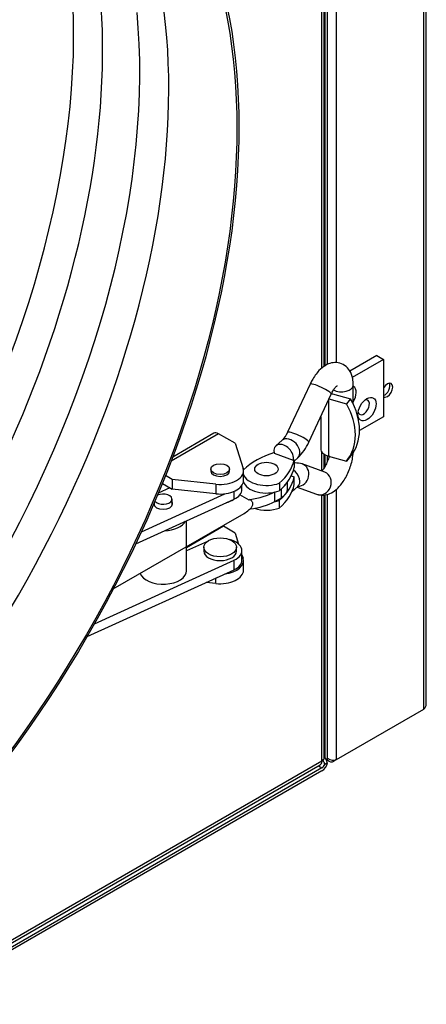
# Model space of a CAD drawing. Units: millimetres. Extents: x -2424 to 2745, y 184 to 2809.
# Drawn here: x -1168 to -1081, y 357 to 568 of the extents above; entities that cross this region are included whole.
import ezdxf

# ---------------------------------------------------------------- set-up
doc = ezdxf.new("R2010")
doc.units = ezdxf.units.MM
for name, color, linetype in [('61_K0050_HALTER', 7, 'Continuous'), ('BOK_ZEW_1', 7, 'Continuous'), ('Default', 7, 'Continuous'), ('HAK_DOCISKOWY', 7, 'Continuous'), ('K0050_BUEGEL_4', 7, 'Continuous'), ('K0050_HAKEN_5', 7, 'Continuous'), ('K0050_SPINDEL_6', 7, 'Continuous'), ('K0050_VEBINDUNG_', 7, 'Continuous'), ('KOLNIERZ_315', 7, 'Continuous'), ('PODSTAWA_ZEW_2', 7, 'Continuous'), ('POKRYWA_WEW_3', 7, 'Continuous'), ('POKRYWA_ZEW_3', 7, 'Continuous')]:
    doc.layers.add(name, color=color, linetype=linetype)

# ---------------------------------------------------------------- blocks, each defined once
blk = doc.blocks.new('SE2')
at = {"layer": '61_K0050_HALTER', "color": 7, "linetype": 'Continuous'}
for p, q in [((-1125.53, 479.38), (-1135.65, 473.53)), ((-1126.53, 479.48), (-1135.32, 474.4)), ((-1121.99, 477.34), (-1125.53, 479.38)), ((-1121.99, 477.34), (-1120.26, 471.94)), ((-1127.18, 471.83), (-1127.18, 471.42)), ((-1123.18, 471.42), (-1123.18, 471.83)), ((-1135.43, 469.58), (-1136.88, 470.42)), ((-1120.18, 469.38), (-1120.18, 471.42)), ((-1137.54, 468.76), (-1135.43, 467.54)), ((-1135.43, 469.58), (-1135.43, 467.54)), ((-1126.09, 468.58), (-1135.43, 469.58)), ((-1126.09, 468.58), (-1126.09, 466.54)), ((-1126.09, 466.54), (-1135.43, 467.54)), ((-1124.47, 459.58), (-1132.37, 455.01)), ((-1121.99, 458.15), (-1124.47, 459.58)), ((-1121.99, 458.15), (-1121.24, 455.8)), ((-1128.68, 455.09), (-1128.68, 454.27)), ((-1121.68, 454.27), (-1121.68, 455.09)), ((-1120.5, 453.5), (-1120.26, 452.76)), ((-1120.18, 450.19), (-1120.18, 452.23)), ((-1126.09, 447.35), (-1128.18, 447.58)), ((-1126.09, 447.35), (-1126.09, 448.53))]:
    blk.add_line(p, q, dxfattribs=at)
for centre, major_axis, start_param, end_param in [((-1125.53, 477.75), (1, -1.73), 2.356194, 3.141593), ((-1125.18, 471.42), (-5, 0), 1.387239, 3.32515), ((-1125.18, 471.42), (2, 0), 3.141593, 6.283185), ((-1125.18, 469.38), (-5, 0), 1.387239, 3.141593), ((-1125.18, 466.52), (3.5, 0), 5.095779, 5.66379), ((-1124.47, 460.39), (0.5, -0.866), -1.017933, -0.785398), ((-1125.18, 454.27), (3.5, 0), 3.141593, 6.283185), ((-1125.18, 452.23), (-5, 0), 1.773844, 3.32515), ((-1125.18, 450.19), (-5, 0), 1.387239, 3.141593)]:
    blk.add_ellipse(centre, major_axis=major_axis, ratio=0.57735, start_param=start_param, end_param=end_param, dxfattribs=at)
for centre, major_axis in [((-1125.18, 471.83), (2, 0)), ((-1125.18, 455.09), (3.5, 0))]:
    blk.add_ellipse(centre, major_axis=major_axis, ratio=0.57735, dxfattribs=at)
at = {"layer": 'BOK_ZEW_1', "color": 7, "linetype": 'Continuous'}
for p, q in [((-1103.43, 493.37), (-1103.43, 1114.93)), ((-1102.92, 493.78), (-1102.92, 1114.91)), ((-1103.43, 471.38), (-1103.43, 475.49)), ((-1102.92, 472.11), (-1102.92, 475.03)), ((-1103.43, 409.34), (-1103.43, 466.31)), ((-1102.92, 410.06), (-1102.92, 466.28)), ((-1103.43, 409.34), (-1455.71, 205.95)), ((-1456.08, 205.15), (-1103.79, 408.54))]:
    blk.add_line(p, q, dxfattribs=at)
for major_axis, start_param, end_param in [((-0.88, 1.52), 3.141593, 3.926991), ((-1.75, 0), 2.356194, 3.141593)]:
    blk.add_ellipse((-1104.67, 410.06), major_axis=major_axis, ratio=0.57735, start_param=start_param, end_param=end_param, dxfattribs=at)
at = {"layer": 'HAK_DOCISKOWY', "color": 7, "linetype": 'Continuous'}
for p, q in [((-1091.64, 496.09), (-1097.43, 492.75)), ((-1090.23, 495.27), (-1096.92, 491.41)), ((-1091.64, 496.09), (-1090.23, 495.27)), ((-1090.23, 495.27), (-1090.23, 483.02)), ((-1101.97, 486.67), (-1101.97, 474.61)), ((-1101.89, 486.84), (-1098.13, 485.79)), ((-1101.11, 487.9), (-1097.26, 486.83)), ((-1097.26, 486.83), (-1098.13, 485.79)), ((-1103.67, 483.02), (-1103.67, 476.17)), ((-1090.23, 483.02), (-1095.37, 480.05)), ((-1101.97, 474.61), (-1098.13, 473.55)), ((-1097.26, 474.59), (-1098.13, 473.55))]:
    blk.add_line(p, q, dxfattribs=at)
for centre, major_axis, ratio, start_param, end_param in [((-1098.01, 487.1), (1.38, 2.38), 0.57735, 0, 0.048435), ((-1098.01, 487.1), (1.38, 2.38), 0.57735, 4.663954, 6.283185), ((-1100.67, 488.42), (1, 0), 0.57735, 3.971633, 4.263666), ((-1108.38, 483.8), (11.09, -9.25), 0.735665, 0.004254, 1.096331), ((-1094.47, 485.06), (-0.87, -1.52), 0.57735, 0, 3.671063), ((-1109.25, 482.76), (11.09, -9.25), 0.735665, 0.004254, 1.096331), ((-1094.47, 485.06), (-0.87, -1.52), 0.57735, 5.753715, 6.283185), ((-1100.67, 476.17), (3, 0), 0.57735, 3.141593, 4.263666)]:
    blk.add_ellipse(centre, major_axis=major_axis, ratio=ratio, start_param=start_param, end_param=end_param, dxfattribs=at)
blk.add_ellipse((-1093.76, 484.65), major_axis=(1.37, 2.38), ratio=0.57735, dxfattribs=at)
at = {"layer": 'K0050_BUEGEL_4', "color": 7, "linetype": 'Continuous'}
for p, q in [((-1135.91, 467.82), (-1138.4, 466.69)), ((-1120.5, 467.44), (-1120.5, 468.36)), ((-1142.02, 458.42), (-1124.17, 466.55)), ((-1122.21, 465.4), (-1122.21, 467.05)), ((-1143.23, 455.83), (-1122.21, 465.4)), ((-1127.88, 456.37), (-1132.37, 454.33)), ((-1120.5, 452.33), (-1120.5, 454.37)), ((-1152.07, 438.75), (-1122.21, 452.33)), ((-1122.21, 450.29), (-1122.21, 452.33)), ((-1153.64, 435.99), (-1122.21, 450.29))]:
    blk.add_line(p, q, dxfattribs=at)
for centre, major_axis, start_param, end_param in [((-1125, 467.44), (-4.5, 0), 2.238192, 3.141593), ((-1137.37, 464.38), (2, 0), 3.141593, 6.283185), ((-1137.37, 464.38), (2, 0), 0, 0.31756), ((-1125, 454.37), (-4.5, 0), 2.238192, 4.299474), ((-1125, 452.33), (-4.5, 0), 2.238192, 3.141593)]:
    blk.add_ellipse(centre, major_axis=major_axis, ratio=0.57735, start_param=start_param, end_param=end_param, dxfattribs=at)
at = {"layer": 'K0050_HAKEN_5', "color": 7, "linetype": 'Continuous'}
for p, q in [((-1105.94, 490), (-1110.74, 479.69)), ((-1096.7, 485.74), (-1096.7, 489.79)), ((-1106.2, 477.58), (-1101.41, 487.88)), ((-1111.88, 478), (-1113.24, 476.79)), ((-1113.63, 475.26), (-1109.53, 473.72)), ((-1109.36, 473.55), (-1108.56, 474.26)), ((-1109.4, 473.84), (-1109.53, 473.72)), ((-1109.4, 473.84), (-1109.36, 473.82)), ((-1109.36, 473.82), (-1109.36, 472.19)), ((-1102.81, 471.15), (-1107.61, 472.92)), ((-1109.95, 470.37), (-1109.36, 470.15)), ((-1109.36, 468.52), (-1109.36, 470.15)), ((-1112.51, 468.81), (-1112.51, 467.18)), ((-1109.82, 466.98), (-1108.56, 468.11)), ((-1108.69, 467.99), (-1104.54, 466.46)), ((-1112.51, 463.5), (-1112.51, 465.14))]:
    blk.add_line(p, q, dxfattribs=at)
for centre, radius, start, end in [((-1115.8, 481.88), 5.52, 315.3065, 336.7111), ((-1115.86, 481.93), 10.59, 313.5892, 335.7658)]:
    blk.add_arc(centre, radius, start, end, dxfattribs=at)
for centre, major_axis, ratio, start_param, end_param in [((-1103.67, 488.94), (-2.27, 1.06), 0.153452, 3.141593, 6.283185), ((-1099.2, 489.79), (-2.5, 0), 0.57735, 0.799063, 3.142141), ((-1110.22, 476.13), (-1.66, 1.87), 0.684772, 3.141593, 6.283185), ((-1108.47, 478.64), (-2.27, 1.06), 0.153452, 3.141593, 6.283185), ((-1111.58, 474.92), (1.66, -1.87), 0.684772, 0.447457, 4.00679), ((-1104.08, 465.89), (-19, 0), 0.57735, 5.234271, 5.725392), ((-1128.26, 474.95), (19, 0), 0.57735, 5.689061, 6.180182), ((-1128.26, 473.32), (19, 0), 0.57735, 5.689061, 6.180182), ((-1108.47, 470.57), (0.87, 2.35), 0.895679, 3.503781, 6.283185), ((-1115.27, 471.22), (5, 0), 0.57735, 3.332025, 5.29571), ((-1128.26, 471.28), (19, 0), 0.57735, 5.689061, 6.180182), ((-1110.22, 469.97), (-1.66, 1.87), 0.684772, 3.141593, 5.011204), ((-1103.67, 468.8), (0.87, 2.35), 0.895679, 3.141593, 6.278433), ((-1115.27, 469.59), (5, 0), 0.57735, 3.307761, 5.29571), ((-1128.26, 469.64), (19, 0), 0.57735, 5.689061, 6.180182), ((-1111.58, 468.76), (-1.66, 1.87), 0.684772, 3.230713, 3.77983), ((-1115.27, 465.91), (5, 0), 0.57735, 4.170793, 5.29571), ((-1115.27, 467.55), (5, 0), 0.57735, 5.043277, 5.29571)]:
    blk.add_ellipse(centre, major_axis=major_axis, ratio=ratio, start_param=start_param, end_param=end_param, dxfattribs=at)
for points, knots in [([(-1096.7, 489.79), (-1096.72, 490.3), (-1096.78, 491.33), (-1097.32, 492.85), (-1098.45, 494.07), (-1099.88, 494.66), (-1101.36, 494.61), (-1102.78, 494.02), (-1104.2, 492.85), (-1105.29, 491.32), (-1105.79, 490.3), (-1105.94, 490)], [0, 0, 0, 0, 0.095746, 0.231012, 0.340885, 0.444238, 0.546216, 0.648255, 0.776593, 0.943137, 1, 1, 1, 1]), ([(-1101.41, 487.88), (-1101.26, 488.17), (-1101.01, 488.68), (-1100.56, 489.29), (-1100.23, 489.62), (-1100.12, 489.69), (-1100.12, 489.69), (-1100.12, 489.69)], [0, 0, 0, 0, 0.0956657, 0.1962605, 0.2811731, 0.3558373, 0.3654547, 0.3654547, 0.3654547, 0.3654547]), ([(-1104.54, 466.46), (-1103.99, 466.33), (-1103.09, 466.13), (-1101.59, 466.56), (-1100.18, 467.49), (-1098.75, 469.15), (-1097.5, 471.56), (-1096.8, 474.02), (-1096.73, 475.32), (-1096.7, 475.91)], [0, 0, 0, 0, 0.115589, 0.222766, 0.346859, 0.515418, 0.701301, 0.882454, 1, 1, 1, 1]), ([(-1101.86, 474.64), (-1101.89, 474.53), (-1102.01, 474.06), (-1102.3, 473.22), (-1102.79, 472.26), (-1103.22, 471.65), (-1103.43, 471.42), (-1103.5, 471.35)], [0.1719172, 0.1719172, 0.1719172, 0.1719172, 0.2092449, 0.3328112, 0.4613061, 0.5676246, 0.6286766, 0.6286766, 0.6286766, 0.6286766]), ([(-1107.61, 472.92), (-1108.15, 473.05), (-1108.63, 473.15), (-1109.13, 473.13), (-1109.14, 473.13)], [0, 0, 0, 0, 0.3230718, 0.3311576, 0.3311576, 0.3311576, 0.3311576]), ([(-1108.56, 468.11), (-1108.49, 468.16), (-1108.42, 468.21), (-1108.42, 468.22), (-1108.42, 468.22)], [0, 0, 0, 0, 0.2290711, 0.2741826, 0.2741826, 0.2741826, 0.2741826])]:
    blk.add_open_spline(points, degree=3, knots=knots, dxfattribs=at)
at = {"layer": 'K0050_SPINDEL_6', "color": 7, "linetype": 'Continuous'}
for p, q in [((-1110.77, 467.55), (-1110.77, 469.03)), ((-1118.99, 465.21), (-1120.93, 466.33)), ((-1113.5, 464.89), (-1113.5, 466.89)), ((-1113.5, 464.89), (-1112.08, 465.71)), ((-1112.08, 465.71), (-1112.08, 467.56)), ((-1118.76, 465.34), (-1118.99, 465.21)), ((-1124.37, 459.84), (-1120.04, 462.35)), ((-1118.99, 463.17), (-1118.76, 463.3)), ((-1148.03, 446.18), (-1124.37, 459.84))]:
    blk.add_line(p, q, dxfattribs=at)
blk.add_ellipse((-1115.27, 471.83), major_axis=(2.5, 0), ratio=0.57735, dxfattribs=at)
for centre, major_axis, start_param, end_param in [((-1115.27, 469.59), (-4.5, 0), -3.675541, -3.530947), ((-1121.04, 471.56), (11, 0), 4.921295, 5.467631), ((-1115.27, 467.55), (-4.5, 0), 2.356194, 3.141593), ((-1121.04, 469.52), (11, 0), 4.921295, 5.467631), ((-1120.04, 465.81), (2.12, 3.67), 3.926991, 4.282614)]:
    blk.add_ellipse(centre, major_axis=major_axis, ratio=0.57735, start_param=start_param, end_param=end_param, dxfattribs=at)
blk.add_open_spline([(-1118.76, 465.34), (-1118.61, 465.22), (-1118.49, 465.08), (-1118.35, 464.84), (-1118.31, 464.75), (-1118.26, 464.58), (-1118.25, 464.49), (-1118.25, 464.3), (-1118.26, 464.2), (-1118.31, 464.01), (-1118.35, 463.92), (-1118.49, 463.64), (-1118.61, 463.47), (-1118.76, 463.3)], degree=3, knots=[0, 0, 0, 0, 0.25, 0.25, 0.375, 0.375, 0.5, 0.5, 0.625, 0.625, 0.75, 0.75, 1, 1, 1, 1], dxfattribs=at)
at = {"layer": 'K0050_VEBINDUNG_', "color": 7, "linetype": 'Continuous'}
for p, q in [((-1139.27, 464.62), (-1139.27, 464.01)), ((-1135.47, 464.01), (-1135.47, 465.4)), ((-1132.37, 450.09), (-1132.37, 460.77))]:
    blk.add_line(p, q, dxfattribs=at)
for centre, major_axis, start_param, end_param in [((-1137.37, 465.4), (-1.9, 0), 0.397692, 5.406016), ((-1137.37, 461.52), (-5, 0), 1.630874, 2.84551), ((-1137.37, 450.09), (-5, 0), 0.201271, 3.141593)]:
    blk.add_ellipse(centre, major_axis=major_axis, ratio=0.57735, start_param=start_param, end_param=end_param, dxfattribs=at)
at = {"layer": 'KOLNIERZ_315', "color": 7, "linetype": 'Continuous'}
for major_axis in [(78, 135.1), (77.7, 134.58)]:
    blk.add_ellipse((-1231.47, 481.33), major_axis=major_axis, ratio=0.57735, dxfattribs=at)
for centre, major_axis, start_param, end_param in [((-1260.19, 497.91), (-77.7, -134.58), 0.182517, 2.955728), ((-1246.04, 489.74), (-77.7, -134.58), 0.09393, 3.047663), ((-1266.39, 501.49), (77.7, 134.58), 3.831658, 5.601212), ((-1252.25, 493.33), (77.7, 134.58), 3.831658, 5.601212)]:
    blk.add_ellipse(centre, major_axis=major_axis, ratio=0.57735, start_param=start_param, end_param=end_param, dxfattribs=at)
at = {"layer": 'PODSTAWA_ZEW_2', "color": 7, "linetype": 'Continuous'}
for p, q in [((-1103.04, 409.32), (-1103.27, 409.45)), ((-1103.04, 409.32), (-1103.17, 409.54)), ((-1102.92, 410.33), (-1102.51, 409.63)), ((-1102.21, 408.99), (-1102.78, 408.66)), ((-1103.4, 407.89), (-1455.68, 204.5)), ((-1103.4, 407.28), (-1455.68, 203.89)), ((-1104.16, 408.33), (-1103.4, 407.89))]:
    blk.add_line(p, q, dxfattribs=at)
for centre, major_axis, start_param, end_param in [((-1103.4, 408.71), (0.87, 1.52), 3.926991, 5.208035), ((-1103.4, 408.71), (0.5, 0.866), 3.926991, 4.974188), ((-1103.75, 408.91), (0.71, -1.22), 1.047198, 1.570796), ((-1103.75, 408.91), (1.24, -2.14), 1.281045, 1.570796)]:
    blk.add_ellipse(centre, major_axis=major_axis, ratio=0.57735, start_param=start_param, end_param=end_param, dxfattribs=at)
at = {"layer": 'POKRYWA_WEW_3', "color": 7, "linetype": 'Continuous'}
for p, q in [((-1102.81, 1114.93), (-1102.81, 493.87)), ((-1102.25, 1115.08), (-1102.25, 494.17)), ((-1102.81, 474.96), (-1102.81, 472.27)), ((-1102.25, 474.7), (-1102.25, 473.44)), ((-1102.81, 466.31), (-1102.81, 410.15)), ((-1102.25, 466.45), (-1102.25, 409.52)), ((-1102.4, 409.43), (-1102.25, 409.52))]:
    blk.add_line(p, q, dxfattribs=at)
at = {"layer": 'POKRYWA_ZEW_3', "color": 7, "linetype": 'Continuous'}
for p, q in [((-1081.07, 421.19), (-1081.07, 1220.05)), ((-1081.6, 420.46), (-1081.6, 1219.32)), ((-1100.27, 494.55), (-1100.27, 1116.18)), ((-1100.27, 409.68), (-1100.27, 467.56)), ((-1100.27, 409.68), (-1081.6, 420.46)), ((-1102.25, 409.56), (-1101.94, 409.39)), ((-1100.27, 409.68), (-1100.84, 409.35)), ((-1100.84, 409.35), (-1100.84, 409.52))]:
    blk.add_line(p, q, dxfattribs=at)
blk.add_arc((-1082.59, 421.6), 1.51, 310.9134, 0, dxfattribs=at)
for centre, major_axis, ratio, start_param, end_param in [((-1089.43, 488.69), (-0.83, -1.43), 0.57735, 0.035153, 4.677236), ((-1090, 489.01), (0.82, 1.43), 0.57735, 3.728725, 5.933247), ((-1101.54, 411.23), (-1.54, 1.33), 0.702376, 1.714974, 2.904087), ((-1101.54, 411.23), (-0.39, 2), 0.702376, 2.366472, 3.379098)]:
    blk.add_ellipse(centre, major_axis=major_axis, ratio=ratio, start_param=start_param, end_param=end_param, dxfattribs=at)

msp = doc.modelspace()

# ---------------------------------------------------------------- block references
at = {"layer": 'Default'}
msp.add_blockref('SE2', (0, 0), dxfattribs=at)

doc.saveas('drawing.dxf')
